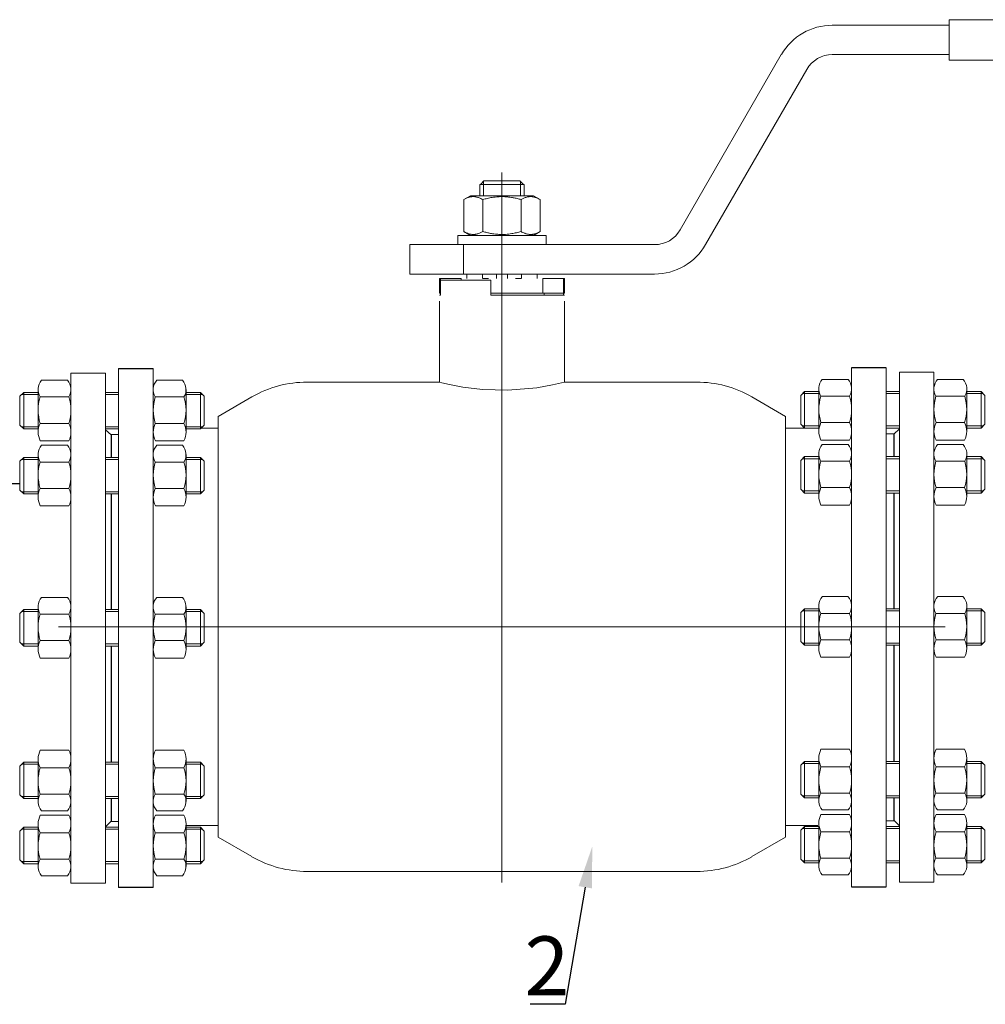
# Model space of a CAD drawing. Units: millimetres. Extents: x 1045 to 40390, y 1579 to 13205.
# Drawn here: x 21870 to 22394, y 2162 to 2696 of the extents above; entities that cross this region are included whole.
import ezdxf
from ezdxf import colors
from ezdxf.entities.mleader import LeaderData, LeaderLine
from ezdxf.math import Vec2, Vec3

# ---------------------------------------------------------------- set-up
doc = ezdxf.new("R2010")
doc.units = ezdxf.units.MM
doc.linetypes.add('CENTER', pattern=[50.8, 31.75, -6.35, 6.35, -6.35])
doc.linetypes.add('K5LT_BASIC', pattern=[0])
for name, color, linetype, lineweight in [('Запорная арматура', 7, 'Continuous', 20), ('Осевые линии', 7, 'CENTER', 9), ('Основная', 7, 'Continuous', 40)]:
    doc.layers.add(name, color=color, linetype=linetype, lineweight=lineweight)
doc.layers.add('Системный слой', color=7, linetype='Continuous')
doc.layers.add('Системный слой VIEW1', color=7, linetype='Continuous')
doc.styles.get("Standard").update_dxf_attribs({"font": 'GOST Common.ttf'})

msp = doc.modelspace()

# ---------------------------------------------------------------- linework, layer by layer
msp.add_line((21755.36, 2444.77, -55.59), (21870.66, 2444.77, -55.59))
at = {"layer": 'Запорная арматура', "color": 250, "ltscale": 6}
for p, q in [((22295.99, 2494.6, -55.59), (22293.94, 2492.55, -55.59)), ((22295.99, 2494.6, -55.59), (22295.99, 2474.84, -55.59)), ((22303.79, 2494.6, -55.59), (22295.99, 2494.6, -55.59)), ((22384, 2494.6, -55.59), (22391.8, 2494.6, -55.59)), ((22391.8, 2494.6, -55.59), (22391.8, 2474.84, -55.59)), ((22391.8, 2494.6, -55.59), (22393.86, 2492.55, -55.59)), ((21872.54, 2494.17, -55.59), (21870.48, 2492.12, -55.59)), ((21870.48, 2476.46, -55.59), (21870.48, 2492.12, -55.59)), ((21880.34, 2493.06, -55.59), (21871.43, 2493.06, -55.59)), ((21872.54, 2494.17, -55.59), (21872.54, 2474.41, -55.59)), ((21880.34, 2494.17, -55.59), (21872.54, 2494.17, -55.59)), ((21881.44, 2491.68, -55.59), (21897.02, 2491.68, -55.59)), ((21959.44, 2491.68, -55.59), (21943.87, 2491.68, -55.59)), ((21960.55, 2494.17, -55.59), (21968.35, 2494.17, -55.59)), ((21960.55, 2493.06, -55.59), (21969.46, 2493.06, -55.59)), ((21968.35, 2494.17, -55.59), (21968.35, 2474.41, -55.59)), ((21968.35, 2494.17, -55.59), (21970.4, 2492.12, -55.59)), ((21970.4, 2476.46, -55.59), (21970.4, 2492.12, -55.59)), ((22293.94, 2476.9, -55.59), (22293.94, 2492.55, -55.59)), ((22303.79, 2493.49, -55.59), (22294.88, 2493.49, -55.59)), ((22304.9, 2492.11, -55.59), (22320.47, 2492.11, -55.59)), ((22382.9, 2492.11, -55.59), (22367.32, 2492.11, -55.59)), ((22384, 2493.49, -55.59), (22392.91, 2493.49, -55.59)), ((22393.86, 2476.9, -55.59), (22393.86, 2492.55, -55.59)), ((21872.54, 2474.41, -55.59), (21870.48, 2476.46, -55.59)), ((21880.34, 2475.52, -55.59), (21871.43, 2475.52, -55.59)), ((21880.34, 2474.41, -55.59), (21872.54, 2474.41, -55.59)), ((21881.46, 2477.37, -55.59), (21897, 2477.37, -55.59)), ((21959.43, 2477.37, -55.59), (21943.88, 2477.37, -55.59)), ((21960.55, 2475.52, -55.59), (21969.46, 2475.52, -55.59)), ((21960.55, 2474.41, -55.59), (21968.35, 2474.41, -55.59)), ((21968.35, 2474.41, -55.59), (21970.4, 2476.46, -55.59)), ((22295.99, 2474.84, -55.59), (22293.94, 2476.9, -55.59)), ((22303.79, 2475.95, -55.59), (22294.88, 2475.95, -55.59)), ((22303.79, 2474.84, -55.59), (22295.99, 2474.84, -55.59)), ((22304.91, 2477.81, -55.59), (22320.46, 2477.81, -55.59)), ((22382.88, 2477.81, -55.59), (22367.34, 2477.81, -55.59)), ((22384, 2475.95, -55.59), (22392.91, 2475.95, -55.59)), ((22384, 2474.84, -55.59), (22391.8, 2474.84, -55.59)), ((22391.8, 2474.84, -55.59), (22393.86, 2476.9, -55.59)), ((21872.54, 2458.89, -55.59), (21870.48, 2456.84, -55.59)), ((21880.34, 2457.78, -55.59), (21871.43, 2457.78, -55.59)), ((21872.54, 2458.89, -55.59), (21872.54, 2439.13, -55.59)), ((21880.34, 2458.89, -55.59), (21872.54, 2458.89, -55.59)), ((21960.55, 2458.89, -55.59), (21968.35, 2458.89, -55.59)), ((21960.55, 2457.78, -55.59), (21969.46, 2457.78, -55.59)), ((21968.35, 2458.89, -55.59), (21968.35, 2439.13, -55.59)), ((21968.35, 2458.89, -55.59), (21970.4, 2456.84, -55.59)), ((22295.99, 2459.33, -55.59), (22293.94, 2457.27, -55.59)), ((22293.94, 2441.62, -55.59), (22293.94, 2457.27, -55.59)), ((22303.79, 2458.21, -55.59), (22294.88, 2458.21, -55.59)), ((22295.99, 2459.33, -55.59), (22295.99, 2439.57, -55.59)), ((22303.79, 2459.33, -55.59), (22295.99, 2459.33, -55.59)), ((22384, 2459.33, -55.59), (22391.8, 2459.33, -55.59)), ((22384, 2458.21, -55.59), (22392.91, 2458.21, -55.59)), ((22391.8, 2459.33, -55.59), (22391.8, 2439.57, -55.59)), ((22391.8, 2459.33, -55.59), (22393.86, 2457.27, -55.59)), ((22393.86, 2441.62, -55.59), (22393.86, 2457.27, -55.59)), ((21870.48, 2441.19, -55.59), (21870.48, 2456.84, -55.59)), ((21881.44, 2456.4, -55.59), (21897.02, 2456.4, -55.59)), ((21959.44, 2456.4, -55.59), (21943.87, 2456.4, -55.59)), ((21970.4, 2441.19, -55.59), (21970.4, 2456.84, -55.59)), ((22304.9, 2456.83, -55.59), (22320.47, 2456.83, -55.59)), ((22382.9, 2456.83, -55.59), (22367.32, 2456.83, -55.59)), ((21872.54, 2439.13, -55.59), (21870.48, 2441.19, -55.59)), ((21881.46, 2442.1, -55.59), (21897, 2442.1, -55.59)), ((21959.43, 2442.1, -55.59), (21943.88, 2442.1, -55.59)), ((21968.35, 2439.13, -55.59), (21970.4, 2441.19, -55.59)), ((22295.99, 2439.57, -55.59), (22293.94, 2441.62, -55.59)), ((22304.91, 2442.53, -55.59), (22320.46, 2442.53, -55.59)), ((22382.88, 2442.53, -55.59), (22367.34, 2442.53, -55.59)), ((22391.8, 2439.57, -55.59), (22393.86, 2441.62, -55.59)), ((21880.34, 2440.24, -55.59), (21871.43, 2440.24, -55.59)), ((21880.34, 2439.13, -55.59), (21872.54, 2439.13, -55.59)), ((21960.55, 2440.24, -55.59), (21969.46, 2440.24, -55.59)), ((21960.55, 2439.13, -55.59), (21968.35, 2439.13, -55.59)), ((22303.79, 2440.68, -55.59), (22294.88, 2440.68, -55.59)), ((22303.79, 2439.57, -55.59), (22295.99, 2439.57, -55.59)), ((22384, 2440.68, -55.59), (22392.91, 2440.68, -55.59)), ((22384, 2439.57, -55.59), (22391.8, 2439.57, -55.59)), ((21872.54, 2376.35, -55.59), (21870.48, 2374.3, -55.59)), ((21870.48, 2358.65, -55.59), (21870.48, 2374.3, -55.59)), ((21880.34, 2375.24, -55.59), (21871.43, 2375.24, -55.59)), ((21872.54, 2376.35, -55.59), (21872.54, 2356.59, -55.59)), ((21880.34, 2376.35, -55.59), (21872.54, 2376.35, -55.59)), ((21881.44, 2373.86, -55.59), (21897.02, 2373.86, -55.59)), ((21959.44, 2373.86, -55.59), (21943.87, 2373.86, -55.59)), ((21960.55, 2376.35, -55.59), (21968.35, 2376.35, -55.59)), ((21960.55, 2375.24, -55.59), (21969.46, 2375.24, -55.59)), ((21968.35, 2376.35, -55.59), (21968.35, 2356.59, -55.59)), ((21968.35, 2376.35, -55.59), (21970.4, 2374.3, -55.59)), ((21970.4, 2358.65, -55.59), (21970.4, 2374.3, -55.59)), ((22295.99, 2376.79, -55.59), (22293.94, 2374.73, -55.59)), ((22293.94, 2359.08, -55.59), (22293.94, 2374.73, -55.59)), ((22303.79, 2375.67, -55.59), (22294.88, 2375.67, -55.59)), ((22295.99, 2376.79, -55.59), (22295.99, 2357.03, -55.59)), ((22303.79, 2376.79, -55.59), (22295.99, 2376.79, -55.59)), ((22304.9, 2374.29, -55.59), (22320.47, 2374.29, -55.59)), ((22382.9, 2374.29, -55.59), (22367.32, 2374.29, -55.59)), ((22384, 2376.79, -55.59), (22391.8, 2376.79, -55.59)), ((22384, 2375.67, -55.59), (22392.91, 2375.67, -55.59)), ((22391.8, 2376.79, -55.59), (22391.8, 2357.03, -55.59)), ((22391.8, 2376.79, -55.59), (22393.86, 2374.73, -55.59)), ((22393.86, 2359.08, -55.59), (22393.86, 2374.73, -55.59)), ((21872.54, 2356.59, -55.59), (21870.48, 2358.65, -55.59)), ((21880.34, 2357.7, -55.59), (21871.43, 2357.7, -55.59)), ((21880.34, 2356.59, -55.59), (21872.54, 2356.59, -55.59)), ((21881.46, 2359.56, -55.59), (21897, 2359.56, -55.59)), ((21959.43, 2359.56, -55.59), (21943.88, 2359.56, -55.59)), ((21960.55, 2357.7, -55.59), (21969.46, 2357.7, -55.59)), ((21960.55, 2356.59, -55.59), (21968.35, 2356.59, -55.59)), ((21968.35, 2356.59, -55.59), (21970.4, 2358.65, -55.59)), ((22295.99, 2357.03, -55.59), (22293.94, 2359.08, -55.59)), ((22303.79, 2358.14, -55.59), (22294.88, 2358.14, -55.59)), ((22303.79, 2357.03, -55.59), (22295.99, 2357.03, -55.59)), ((22304.91, 2359.99, -55.59), (22320.46, 2359.99, -55.59)), ((22382.88, 2359.99, -55.59), (22367.34, 2359.99, -55.59)), ((22384, 2358.14, -55.59), (22392.91, 2358.14, -55.59)), ((22384, 2357.03, -55.59), (22391.8, 2357.03, -55.59)), ((22391.8, 2357.03, -55.59), (22393.86, 2359.08, -55.59)), ((21872.54, 2293.55, -55.59), (21870.48, 2291.5, -55.59)), ((21870.48, 2291.5, -55.59), (21870.48, 2275.84, -55.59)), ((21880.34, 2292.44, -55.59), (21871.43, 2292.44, -55.59)), ((21872.54, 2273.79, -55.59), (21872.54, 2293.55, -55.59)), ((21880.34, 2293.55, -55.59), (21872.54, 2293.55, -55.59)), ((21960.55, 2293.55, -55.59), (21968.35, 2293.55, -55.59)), ((21960.55, 2292.44, -55.59), (21969.46, 2292.44, -55.59)), ((21968.35, 2273.79, -55.59), (21968.35, 2293.55, -55.59)), ((21968.35, 2293.55, -55.59), (21970.4, 2291.5, -55.59)), ((21970.4, 2291.5, -55.59), (21970.4, 2275.84, -55.59)), ((22295.99, 2293.98, -55.59), (22293.94, 2291.93, -55.59)), ((22293.94, 2291.93, -55.59), (22293.94, 2276.28, -55.59)), ((22303.79, 2292.87, -55.59), (22294.88, 2292.87, -55.59)), ((22295.99, 2274.22, -55.59), (22295.99, 2293.98, -55.59)), ((22303.79, 2293.98, -55.59), (22295.99, 2293.98, -55.59)), ((22384, 2293.98, -55.59), (22391.8, 2293.98, -55.59)), ((22384, 2292.87, -55.59), (22392.91, 2292.87, -55.59)), ((22391.8, 2274.22, -55.59), (22391.8, 2293.98, -55.59)), ((22391.8, 2293.98, -55.59), (22393.86, 2291.93, -55.59)), ((22393.86, 2291.93, -55.59), (22393.86, 2276.28, -55.59)), ((21881.46, 2290.59, -55.59), (21897, 2290.59, -55.59)), ((21959.43, 2290.59, -55.59), (21943.88, 2290.59, -55.59)), ((22304.91, 2291.02, -55.59), (22320.46, 2291.02, -55.59)), ((22382.88, 2291.02, -55.59), (22367.34, 2291.02, -55.59)), ((21872.54, 2273.79, -55.59), (21870.48, 2275.84, -55.59)), ((21881.44, 2276.28, -55.59), (21897.02, 2276.28, -55.59)), ((21959.44, 2276.28, -55.59), (21943.87, 2276.28, -55.59)), ((21968.35, 2273.79, -55.59), (21970.4, 2275.84, -55.59)), ((22295.99, 2274.22, -55.59), (22293.94, 2276.28, -55.59)), ((22304.9, 2276.71, -55.59), (22320.47, 2276.71, -55.59)), ((22382.9, 2276.71, -55.59), (22367.32, 2276.71, -55.59)), ((22391.8, 2274.22, -55.59), (22393.86, 2276.28, -55.59)), ((21880.34, 2274.9, -55.59), (21871.43, 2274.9, -55.59)), ((21880.34, 2273.79, -55.59), (21872.54, 2273.79, -55.59)), ((21960.55, 2274.9, -55.59), (21969.46, 2274.9, -55.59)), ((21960.55, 2273.79, -55.59), (21968.35, 2273.79, -55.59)), ((22303.79, 2275.33, -55.59), (22294.88, 2275.33, -55.59)), ((22303.79, 2274.22, -55.59), (22295.99, 2274.22, -55.59)), ((22384, 2275.33, -55.59), (22392.91, 2275.33, -55.59)), ((22384, 2274.22, -55.59), (22391.8, 2274.22, -55.59)), ((21872.54, 2258.27, -55.59), (21870.48, 2256.22, -55.59)), ((21870.48, 2256.22, -55.59), (21870.48, 2240.57, -55.59)), ((21880.34, 2257.16, -55.59), (21871.43, 2257.16, -55.59)), ((21872.54, 2238.51, -55.59), (21872.54, 2258.27, -55.59)), ((21880.34, 2258.27, -55.59), (21872.54, 2258.27, -55.59)), ((21881.46, 2255.31, -55.59), (21897, 2255.31, -55.59)), ((21959.43, 2255.31, -55.59), (21943.88, 2255.31, -55.59)), ((21960.55, 2258.27, -55.59), (21968.35, 2258.27, -55.59)), ((21960.55, 2257.16, -55.59), (21969.46, 2257.16, -55.59)), ((21968.35, 2238.51, -55.59), (21968.35, 2258.27, -55.59)), ((21968.35, 2258.27, -55.59), (21970.4, 2256.22, -55.59)), ((21970.4, 2256.22, -55.59), (21970.4, 2240.57, -55.59)), ((22295.99, 2258.71, -55.59), (22293.94, 2256.65, -55.59)), ((22293.94, 2256.65, -55.59), (22293.94, 2241, -55.59)), ((22303.79, 2257.59, -55.59), (22294.88, 2257.59, -55.59)), ((22295.99, 2238.95, -55.59), (22295.99, 2258.71, -55.59)), ((22303.79, 2258.71, -55.59), (22295.99, 2258.71, -55.59)), ((22304.91, 2255.74, -55.59), (22320.46, 2255.74, -55.59)), ((22382.88, 2255.74, -55.59), (22367.34, 2255.74, -55.59)), ((22384, 2258.71, -55.59), (22391.8, 2258.71, -55.59)), ((22384, 2257.59, -55.59), (22392.91, 2257.59, -55.59)), ((22391.8, 2238.95, -55.59), (22391.8, 2258.71, -55.59)), ((22391.8, 2258.71, -55.59), (22393.86, 2256.65, -55.59)), ((22393.86, 2256.65, -55.59), (22393.86, 2241, -55.59)), ((21872.54, 2238.51, -55.59), (21870.48, 2240.57, -55.59)), ((21880.34, 2239.63, -55.59), (21871.43, 2239.63, -55.59)), ((21880.34, 2238.51, -55.59), (21872.54, 2238.51, -55.59)), ((21881.44, 2241.01, -55.59), (21897.02, 2241.01, -55.59)), ((21959.44, 2241.01, -55.59), (21943.87, 2241.01, -55.59)), ((21960.55, 2239.63, -55.59), (21969.46, 2239.63, -55.59)), ((21960.55, 2238.51, -55.59), (21968.35, 2238.51, -55.59)), ((21968.35, 2238.51, -55.59), (21970.4, 2240.57, -55.59)), ((22295.99, 2238.95, -55.59), (22293.94, 2241, -55.59)), ((22303.79, 2240.06, -55.59), (22294.88, 2240.06, -55.59)), ((22303.79, 2238.95, -55.59), (22295.99, 2238.95, -55.59)), ((22304.9, 2241.44, -55.59), (22320.47, 2241.44, -55.59)), ((22382.9, 2241.44, -55.59), (22367.32, 2241.44, -55.59)), ((22384, 2240.06, -55.59), (22392.91, 2240.06, -55.59)), ((22384, 2238.95, -55.59), (22391.8, 2238.95, -55.59)), ((22391.8, 2238.95, -55.59), (22393.86, 2241, -55.59))]:
    msp.add_line(p, q, dxfattribs=at)
for centre, start, end in [((21903.84, 2484.55, -55.59), 162.3508, 197.7845), ((21874.62, 2484.55, -55.59), 342.2155, 17.6492), ((21966.26, 2484.55, -55.59), 162.3508, 197.7845), ((21937.05, 2484.55, -55.59), 342.2155, 17.6492), ((22327.29, 2484.98, -55.59), 162.3508, 197.7845), ((22298.08, 2484.98, -55.59), 342.2155, 17.6492), ((22389.72, 2484.98, -55.59), 162.3508, 197.7845), ((22360.5, 2484.98, -55.59), 342.2155, 17.6492), ((21903.84, 2449.28, -55.59), 162.3508, 197.7845), ((21874.62, 2449.28, -55.59), 342.2155, 17.6492), ((21966.26, 2449.28, -55.59), 162.3508, 197.7845), ((21937.05, 2449.28, -55.59), 342.2155, 17.6492), ((22327.29, 2449.71, -55.59), 162.3508, 197.7845), ((22298.08, 2449.71, -55.59), 342.2155, 17.6492), ((22389.72, 2449.71, -55.59), 162.3508, 197.7845), ((22360.5, 2449.71, -55.59), 342.2155, 17.6492), ((21903.84, 2366.74, -55.59), 162.3508, 197.7845), ((21874.62, 2366.74, -55.59), 342.2155, 17.6492), ((21966.26, 2366.74, -55.59), 162.3508, 197.7845), ((21937.05, 2366.74, -55.59), 342.2155, 17.6492), ((22327.29, 2367.17, -55.59), 162.3508, 197.7845), ((22298.08, 2367.17, -55.59), 342.2155, 17.6492), ((22389.72, 2367.17, -55.59), 162.3508, 197.7845), ((22360.5, 2367.17, -55.59), 342.2155, 17.6492), ((21903.84, 2283.41, -55.59), 162.2155, 197.6492), ((21874.62, 2283.41, -55.59), 342.3508, 17.7845), ((21966.26, 2283.41, -55.59), 162.2155, 197.6492), ((21937.05, 2283.41, -55.59), 342.3508, 17.7845), ((22327.29, 2283.84, -55.59), 162.2155, 197.6492), ((22298.08, 2283.84, -55.59), 342.3508, 17.7845), ((22389.72, 2283.84, -55.59), 162.2155, 197.6492), ((22360.5, 2283.84, -55.59), 342.3508, 17.7845), ((21903.84, 2248.13, -55.59), 162.2155, 197.6492), ((21874.62, 2248.13, -55.59), 342.3508, 17.7845), ((21966.26, 2248.13, -55.59), 162.2155, 197.6492), ((21937.05, 2248.13, -55.59), 342.3508, 17.7845), ((22327.29, 2248.56, -55.59), 162.2155, 197.6492), ((22298.08, 2248.56, -55.59), 342.3508, 17.7845), ((22389.72, 2248.56, -55.59), 162.2155, 197.6492), ((22360.5, 2248.56, -55.59), 342.3508, 17.7845)]:
    msp.add_arc(centre, 23.5, start, end, dxfattribs=at)
at = {"layer": 'Осевые линии', "color": 0, "linetype": 'ByBlock'}
for p, q in [((21923.99, 2507.13, -55.59), (21923.99, 2225.55, -55.59)), ((21942.76, 2507.13, -55.59), (21942.76, 2225.55, -55.59)), ((22321.58, 2507.56, -55.59), (22321.58, 2225.99, -55.59)), ((22340.35, 2507.56, -55.59), (22340.35, 2225.99, -55.59)), ((22347.45, 2505.09, -55.59), (22347.45, 2228.46, -55.59)), ((22347.45, 2505.09, -55.59), (22366.22, 2505.09, -55.59)), ((22366.22, 2505.09, -55.59), (22366.22, 2228.46, -55.59)), ((21896.25, 2500.74, -55.59), (21882.2, 2500.74, -55.59)), ((21916.89, 2504.66, -55.59), (21898.12, 2504.66, -55.59)), ((21898.12, 2504.66, -55.59), (21898.12, 2228.02, -55.59)), ((21916.89, 2504.66, -55.59), (21916.89, 2228.02, -55.59)), ((21944.63, 2500.74, -55.59), (21958.68, 2500.74, -55.59)), ((22319.71, 2501.17, -55.59), (22305.66, 2501.17, -55.59)), ((22368.09, 2501.17, -55.59), (22382.14, 2501.17, -55.59)), ((21880.34, 2495.68, -55.59), (21880.34, 2472.64, -55.59)), ((21898.12, 2495.68, -55.59), (21898.12, 2472.64, -55.59)), ((21942.76, 2495.68, -55.59), (21942.76, 2472.64, -55.59)), ((21960.55, 2495.68, -55.59), (21960.55, 2472.64, -55.59)), ((22303.79, 2496.11, -55.59), (22303.79, 2473.07, -55.59)), ((22321.58, 2496.11, -55.59), (22321.58, 2473.07, -55.59)), ((22347.45, 2494.6, -55.59), (22340.35, 2494.6, -55.59)), ((22366.22, 2496.11, -55.59), (22366.22, 2473.07, -55.59)), ((22384, 2496.11, -55.59), (22384, 2473.07, -55.59)), ((21916.89, 2494.17, -55.59), (21923.99, 2494.17, -55.59)), ((21916.89, 2493.06, -55.59), (21923.99, 2493.06, -55.59)), ((22347.45, 2493.49, -55.59), (22340.35, 2493.49, -55.59)), ((21916.89, 2475.52, -55.59), (21923.99, 2475.52, -55.59)), ((21916.89, 2474.41, -55.59), (21923.99, 2474.41, -55.59)), ((21919.86, 2471.07, -55.59), (21916.89, 2473.93, -55.59)), ((22347.45, 2475.95, -55.59), (22340.35, 2475.95, -55.59)), ((22347.45, 2474.84, -55.59), (22340.35, 2474.84, -55.59)), ((22344.48, 2471.5, -55.59), (22347.45, 2474.37, -55.59)), ((21896.97, 2467.84, -55.59), (21881.49, 2467.84, -55.59)), ((21919.86, 2471.3, -55.59), (21923.99, 2471.3, -55.59)), ((21919.86, 2471.07, -55.59), (21919.86, 2458.89, -55.59)), ((21943.92, 2467.84, -55.59), (21959.39, 2467.84, -55.59)), ((22320.42, 2468.27, -55.59), (22304.95, 2468.27, -55.59)), ((22344.48, 2471.73, -55.59), (22340.35, 2471.73, -55.59)), ((22344.48, 2471.5, -55.59), (22344.48, 2459.33, -55.59)), ((22367.37, 2468.27, -55.59), (22382.85, 2468.27, -55.59)), ((21896.25, 2465.46, -55.59), (21882.2, 2465.46, -55.59)), ((21944.63, 2465.46, -55.59), (21958.68, 2465.46, -55.59)), ((22319.71, 2465.9, -55.59), (22305.66, 2465.9, -55.59)), ((22368.09, 2465.9, -55.59), (22382.14, 2465.9, -55.59)), ((21880.34, 2460.4, -55.59), (21880.34, 2437.36, -55.59)), ((21898.12, 2460.4, -55.59), (21898.12, 2437.36, -55.59)), ((21916.89, 2458.89, -55.59), (21923.99, 2458.89, -55.59)), ((21916.89, 2457.78, -55.59), (21923.99, 2457.78, -55.59)), ((21942.76, 2460.4, -55.59), (21942.76, 2437.36, -55.59)), ((21960.55, 2460.4, -55.59), (21960.55, 2437.36, -55.59)), ((22303.79, 2460.83, -55.59), (22303.79, 2437.79, -55.59)), ((22321.58, 2460.83, -55.59), (22321.58, 2437.79, -55.59)), ((22347.45, 2459.33, -55.59), (22340.35, 2459.33, -55.59)), ((22347.45, 2458.21, -55.59), (22340.35, 2458.21, -55.59)), ((22366.22, 2460.83, -55.59), (22366.22, 2437.79, -55.59)), ((22384, 2460.83, -55.59), (22384, 2437.79, -55.59)), ((21916.89, 2440.24, -55.59), (21923.99, 2440.24, -55.59)), ((21916.89, 2439.13, -55.59), (21923.99, 2439.13, -55.59)), ((22347.45, 2440.68, -55.59), (22340.35, 2440.68, -55.59)), ((22347.45, 2439.57, -55.59), (22340.35, 2439.57, -55.59)), ((21896.97, 2432.56, -55.59), (21881.49, 2432.56, -55.59)), ((21943.92, 2432.56, -55.59), (21959.39, 2432.56, -55.59)), ((22320.42, 2433, -55.59), (22304.95, 2433, -55.59)), ((22367.37, 2433, -55.59), (22382.85, 2433, -55.59)), ((21896.25, 2382.92, -55.59), (21882.2, 2382.92, -55.59)), ((21944.63, 2382.92, -55.59), (21958.68, 2382.92, -55.59)), ((22319.71, 2383.36, -55.59), (22305.66, 2383.36, -55.59)), ((22368.09, 2383.36, -55.59), (22382.14, 2383.36, -55.59)), ((21880.34, 2377.86, -55.59), (21880.34, 2354.82, -55.59)), ((21898.12, 2377.86, -55.59), (21898.12, 2354.82, -55.59)), ((21942.76, 2377.86, -55.59), (21942.76, 2354.82, -55.59)), ((21960.55, 2377.86, -55.59), (21960.55, 2354.82, -55.59)), ((22303.79, 2378.29, -55.59), (22303.79, 2355.25, -55.59)), ((22321.58, 2378.29, -55.59), (22321.58, 2355.25, -55.59)), ((22366.22, 2378.29, -55.59), (22366.22, 2355.25, -55.59)), ((22384, 2378.29, -55.59), (22384, 2355.25, -55.59)), ((21916.89, 2376.35, -55.59), (21923.99, 2376.35, -55.59)), ((21916.89, 2375.24, -55.59), (21923.99, 2375.24, -55.59)), ((22347.45, 2376.79, -55.59), (22340.35, 2376.79, -55.59)), ((22347.45, 2375.67, -55.59), (22340.35, 2375.67, -55.59)), ((21916.89, 2357.7, -55.59), (21923.99, 2357.7, -55.59)), ((21916.89, 2356.59, -55.59), (21923.99, 2356.59, -55.59)), ((21919.86, 2356.59, -55.59), (21919.86, 2293.55, -55.59)), ((22347.45, 2358.14, -55.59), (22340.35, 2358.14, -55.59)), ((22347.45, 2357.03, -55.59), (22340.35, 2357.03, -55.59)), ((22344.48, 2357.03, -55.59), (22344.48, 2293.98, -55.59)), ((22320.42, 2350.46, -55.59), (22304.95, 2350.46, -55.59)), ((22367.37, 2350.46, -55.59), (22382.85, 2350.46, -55.59)), ((21896.97, 2350.02, -55.59), (21881.49, 2350.02, -55.59)), ((21943.92, 2350.02, -55.59), (21959.39, 2350.02, -55.59)), ((21896.97, 2300.12, -55.59), (21881.49, 2300.12, -55.59)), ((21943.92, 2300.12, -55.59), (21959.39, 2300.12, -55.59)), ((22320.42, 2300.55, -55.59), (22304.95, 2300.55, -55.59)), ((22321.58, 2262.78, -55.59), (22321.58, 2296.85, -55.59)), ((22367.37, 2300.55, -55.59), (22382.85, 2300.55, -55.59)), ((21880.34, 2272.28, -55.59), (21880.34, 2295.32, -55.59)), ((21898.12, 2272.28, -55.59), (21898.12, 2295.32, -55.59)), ((21916.89, 2293.55, -55.59), (21923.99, 2293.55, -55.59)), ((21916.89, 2292.44, -55.59), (21923.99, 2292.44, -55.59)), ((21942.76, 2262.35, -55.59), (21942.76, 2296.42, -55.59)), ((21942.76, 2272.28, -55.59), (21942.76, 2295.32, -55.59)), ((21960.55, 2272.28, -55.59), (21960.55, 2295.32, -55.59)), ((22303.79, 2272.72, -55.59), (22303.79, 2295.75, -55.59)), ((22321.58, 2272.72, -55.59), (22321.58, 2295.75, -55.59)), ((22347.45, 2293.98, -55.59), (22340.35, 2293.98, -55.59)), ((22347.45, 2292.87, -55.59), (22340.35, 2292.87, -55.59)), ((22366.22, 2272.72, -55.59), (22366.22, 2295.75, -55.59)), ((22384, 2272.72, -55.59), (22384, 2295.75, -55.59)), ((21916.89, 2274.9, -55.59), (21923.99, 2274.9, -55.59)), ((21916.89, 2273.79, -55.59), (21923.99, 2273.79, -55.59)), ((21919.86, 2273.79, -55.59), (21919.86, 2261.62, -55.59)), ((22347.45, 2275.33, -55.59), (22340.35, 2275.33, -55.59)), ((22347.45, 2274.22, -55.59), (22340.35, 2274.22, -55.59)), ((22344.48, 2274.22, -55.59), (22344.48, 2262.05, -55.59)), ((21896.97, 2264.84, -55.59), (21881.49, 2264.84, -55.59)), ((21896.25, 2267.22, -55.59), (21882.2, 2267.22, -55.59)), ((21943.92, 2264.84, -55.59), (21959.39, 2264.84, -55.59)), ((21944.63, 2267.22, -55.59), (21958.68, 2267.22, -55.59)), ((22320.42, 2265.28, -55.59), (22304.95, 2265.28, -55.59)), ((22319.71, 2267.65, -55.59), (22305.66, 2267.65, -55.59)), ((22367.37, 2265.28, -55.59), (22382.85, 2265.28, -55.59)), ((22368.09, 2267.65, -55.59), (22382.14, 2267.65, -55.59)), ((21880.34, 2237.01, -55.59), (21880.34, 2260.05, -55.59)), ((21898.12, 2237.01, -55.59), (21898.12, 2260.05, -55.59)), ((21919.86, 2261.62, -55.59), (21916.89, 2258.55, -55.59)), ((21919.86, 2261.38, -55.59), (21923.99, 2261.38, -55.59)), ((21942.76, 2237.01, -55.59), (21942.76, 2260.05, -55.59)), ((21960.55, 2237.01, -55.59), (21960.55, 2260.05, -55.59)), ((22303.79, 2237.44, -55.59), (22303.79, 2260.48, -55.59)), ((22321.58, 2237.44, -55.59), (22321.58, 2260.48, -55.59)), ((22344.48, 2261.81, -55.59), (22340.35, 2261.81, -55.59)), ((22344.48, 2262.05, -55.59), (22347.45, 2258.99, -55.59)), ((22366.22, 2237.44, -55.59), (22366.22, 2260.48, -55.59)), ((22384, 2237.44, -55.59), (22384, 2260.48, -55.59)), ((21916.89, 2258.27, -55.59), (21923.99, 2258.27, -55.59)), ((21916.89, 2257.16, -55.59), (21923.99, 2257.16, -55.59)), ((22347.45, 2258.71, -55.59), (22340.35, 2258.71, -55.59)), ((22347.45, 2257.59, -55.59), (22340.35, 2257.59, -55.59)), ((21916.89, 2239.63, -55.59), (21923.99, 2239.63, -55.59)), ((21916.89, 2238.51, -55.59), (21923.99, 2238.51, -55.59)), ((22347.45, 2240.06, -55.59), (22340.35, 2240.06, -55.59)), ((22347.45, 2238.95, -55.59), (22340.35, 2238.95, -55.59)), ((21896.25, 2231.94, -55.59), (21882.2, 2231.94, -55.59)), ((21916.89, 2228.02, -55.59), (21898.12, 2228.02, -55.59)), ((21944.63, 2231.94, -55.59), (21958.68, 2231.94, -55.59)), ((22319.71, 2232.38, -55.59), (22305.66, 2232.38, -55.59)), ((22347.45, 2228.46, -55.59), (22366.22, 2228.46, -55.59)), ((22368.09, 2232.38, -55.59), (22382.14, 2232.38, -55.59))]:
    msp.add_line(p, q, dxfattribs=at)
for centre, radius, start, end in [((21888.13, 2495.68, -55.59), 7.8, 139.5033, 210.8609), ((21890.33, 2495.68, -55.59), 7.8, 329.1391, 40.4967), ((21950.56, 2495.68, -55.59), 7.8, 139.5033, 210.8609), ((21952.75, 2495.68, -55.59), 7.8, 329.1391, 40.4967), ((22311.59, 2496.11, -55.59), 7.8, 139.5033, 210.8609), ((22313.78, 2496.11, -55.59), 7.8, 329.1391, 40.4967), ((22374.02, 2496.11, -55.59), 7.8, 139.5033, 210.8609), ((22376.21, 2496.11, -55.59), 7.8, 329.1391, 40.4967), ((21890.9, 2472.64, -55.59), 10.56, 153.3692, 207.0181), ((21887.56, 2472.64, -55.59), 10.56, 332.9819, 26.6308), ((21953.33, 2472.64, -55.59), 10.56, 153.3692, 207.0181), ((21949.98, 2472.64, -55.59), 10.56, 332.9819, 26.6308), ((22314.36, 2473.07, -55.59), 10.56, 153.3692, 207.0181), ((22311.01, 2473.07, -55.59), 10.56, 332.9819, 26.6308), ((22376.78, 2473.07, -55.59), 10.56, 153.3692, 207.0181), ((22373.44, 2473.07, -55.59), 10.56, 332.9819, 26.6308), ((21888.13, 2460.4, -55.59), 7.8, 139.5033, 210.8609), ((21890.33, 2460.4, -55.59), 7.8, 329.1391, 40.4967), ((21950.56, 2460.4, -55.59), 7.8, 139.5033, 210.8609), ((21952.75, 2460.4, -55.59), 7.8, 329.1391, 40.4967), ((22311.59, 2460.83, -55.59), 7.8, 139.5033, 210.8609), ((22313.78, 2460.83, -55.59), 7.8, 329.1391, 40.4967), ((22374.02, 2460.83, -55.59), 7.8, 139.5033, 210.8609), ((22376.21, 2460.83, -55.59), 7.8, 329.1391, 40.4967), ((21890.9, 2437.36, -55.59), 10.56, 153.3692, 207.0181), ((21887.56, 2437.36, -55.59), 10.56, 332.9819, 26.6308), ((21953.33, 2437.36, -55.59), 10.56, 153.3692, 207.0181), ((21949.98, 2437.36, -55.59), 10.56, 332.9819, 26.6308), ((22314.36, 2437.79, -55.59), 10.56, 153.3692, 207.0181), ((22311.01, 2437.79, -55.59), 10.56, 332.9819, 26.6308), ((22376.78, 2437.79, -55.59), 10.56, 153.3692, 207.0181), ((22373.44, 2437.79, -55.59), 10.56, 332.9819, 26.6308), ((21888.13, 2377.86, -55.59), 7.8, 139.5033, 210.8609), ((21890.33, 2377.86, -55.59), 7.8, 329.1391, 40.4967), ((21950.56, 2377.86, -55.59), 7.8, 139.5033, 210.8609), ((21952.75, 2377.86, -55.59), 7.8, 329.1391, 40.4967), ((22311.59, 2378.29, -55.59), 7.8, 139.5033, 210.8609), ((22313.78, 2378.29, -55.59), 7.8, 329.1391, 40.4967), ((22374.02, 2378.29, -55.59), 7.8, 139.5033, 210.8609), ((22376.21, 2378.29, -55.59), 7.8, 329.1391, 40.4967), ((21890.9, 2354.82, -55.59), 10.56, 153.3692, 207.0181), ((21887.56, 2354.82, -55.59), 10.56, 332.9819, 26.6308), ((21953.33, 2354.82, -55.59), 10.56, 153.3692, 207.0181), ((21949.98, 2354.82, -55.59), 10.56, 332.9819, 26.6308), ((22314.36, 2355.25, -55.59), 10.56, 153.3692, 207.0181), ((22311.01, 2355.25, -55.59), 10.56, 332.9819, 26.6308), ((22376.78, 2355.25, -55.59), 10.56, 153.3692, 207.0181), ((22373.44, 2355.25, -55.59), 10.56, 332.9819, 26.6308), ((21890.9, 2295.32, -55.59), 10.56, 152.9819, 206.6308), ((21887.56, 2295.32, -55.59), 10.56, 333.3692, 27.0181), ((21953.33, 2295.32, -55.59), 10.56, 152.9819, 206.6308), ((21949.98, 2295.32, -55.59), 10.56, 333.3692, 27.0181), ((22314.36, 2295.75, -55.59), 10.56, 152.9819, 206.6308), ((22311.01, 2295.75, -55.59), 10.56, 333.3692, 27.0181), ((22376.78, 2295.75, -55.59), 10.56, 152.9819, 206.6308), ((22373.44, 2295.75, -55.59), 10.56, 333.3692, 27.0181), ((21888.13, 2272.28, -55.59), 7.8, 149.1391, 220.4967), ((21890.33, 2272.28, -55.59), 7.8, 319.5033, 30.8609), ((21950.56, 2272.28, -55.59), 7.8, 149.1391, 220.4967), ((21952.75, 2272.28, -55.59), 7.8, 319.5033, 30.8609), ((22311.59, 2272.72, -55.59), 7.8, 149.1391, 220.4967), ((22313.78, 2272.72, -55.59), 7.8, 319.5033, 30.8609), ((22374.02, 2272.72, -55.59), 7.8, 149.1391, 220.4967), ((22376.21, 2272.72, -55.59), 7.8, 319.5033, 30.8609), ((21890.9, 2260.05, -55.59), 10.56, 152.9819, 206.6308), ((21887.56, 2260.05, -55.59), 10.56, 333.3692, 27.0181), ((21953.33, 2260.05, -55.59), 10.56, 152.9819, 206.6308), ((21949.98, 2260.05, -55.59), 10.56, 333.3692, 27.0181), ((22314.36, 2260.48, -55.59), 10.56, 152.9819, 206.6308), ((22311.01, 2260.48, -55.59), 10.56, 333.3692, 27.0181), ((22376.78, 2260.48, -55.59), 10.56, 152.9819, 206.6308), ((22373.44, 2260.48, -55.59), 10.56, 333.3692, 27.0181), ((21888.13, 2237.01, -55.59), 7.8, 149.1391, 220.4967), ((21890.33, 2237.01, -55.59), 7.8, 319.5033, 30.8609), ((21950.56, 2237.01, -55.59), 7.8, 149.1391, 220.4967), ((21952.75, 2237.01, -55.59), 7.8, 319.5033, 30.8609), ((22311.59, 2237.44, -55.59), 7.8, 149.1391, 220.4967), ((22313.78, 2237.44, -55.59), 7.8, 319.5033, 30.8609), ((22374.02, 2237.44, -55.59), 7.8, 149.1391, 220.4967), ((22376.21, 2237.44, -55.59), 7.8, 319.5033, 30.8609)]:
    msp.add_arc(centre, radius, start, end, dxfattribs=at)
at = {"layer": 'Основная', "color": 7, "lineweight": 20}
for p, q in [((22311.1, 2693.35, -674.81), (22374.42, 2693.35, -674.81)), ((22471.25, 2696.35, -674.81), (22374.42, 2696.35, -674.81)), ((22374.42, 2696.35, -674.81), (22374.42, 2674.39, -674.81)), ((22228.55, 2582.32, -674.81), (22283.44, 2677.38, -674.81)), ((22311.1, 2677.38, -674.81), (22374.42, 2677.38, -674.81)), ((22471.25, 2674.39, -674.81), (22374.42, 2674.39, -674.81)), ((22242.38, 2574.33, -674.81), (22297.27, 2669.4, -674.81)), ((22131.89, 2367.02, -674.81), (22131.89, 2613.52, -674.81)), ((22119.92, 2606.87, -674.81), (22119.92, 2600.88, -674.81)), ((22120.09, 2606.87, -674.81), (22119.92, 2606.87, -674.81)), ((22131.89, 2606.87, -674.81), (22120.09, 2606.87, -674.81)), ((22121.81, 2606.87, -674.81), (22121.81, 2608.56, -674.81)), ((22121.81, 2606.87, -674.81), (22121.81, 2600.88, -674.81)), ((22141.67, 2608.86, -674.81), (22122.12, 2608.86, -674.81)), ((22143.7, 2606.87, -674.81), (22131.89, 2606.87, -674.81)), ((22141.98, 2606.87, -674.81), (22141.98, 2608.56, -674.81)), ((22141.98, 2606.87, -674.81), (22141.98, 2600.88, -674.81)), ((22143.87, 2606.87, -674.81), (22143.7, 2606.87, -674.81)), ((22143.87, 2606.87, -674.81), (22143.87, 2600.88, -674.81)), ((22111.15, 2598.76, -674.81), (22114.83, 2600.88, -674.81)), ((22111.15, 2581.45, -674.81), (22111.15, 2598.76, -674.81)), ((22148.96, 2600.88, -674.81), (22114.83, 2600.88, -674.81)), ((22121.52, 2581.45, -674.81), (22121.52, 2598.76, -674.81)), ((22142.26, 2581.45, -674.81), (22142.26, 2598.76, -674.81)), ((22152.64, 2598.76, -674.81), (22148.96, 2600.88, -674.81)), ((22152.64, 2581.45, -674.81), (22152.64, 2598.76, -674.81)), ((22114.83, 2579.32, -674.81), (22111.15, 2581.45, -674.81)), ((22148.96, 2579.32, -674.81), (22152.64, 2581.45, -674.81)), ((22107.94, 2574.33, -674.81), (22107.94, 2579.32, -674.81)), ((22107.94, 2579.32, -674.81), (22155.84, 2579.32, -674.81)), ((22155.84, 2574.33, -674.81), (22155.84, 2579.32, -674.81)), ((22082, 2558.37, -674.81), (22082, 2574.33, -674.81)), ((22082, 2574.33, -674.81), (22111.13, 2574.33, -674.81)), ((22111.13, 2558.37, -674.81), (22111.13, 2574.33, -674.81)), ((22111.13, 2574.33, -674.81), (22214.72, 2574.33, -674.81)), ((22082, 2558.37, -674.81), (22111.13, 2558.37, -674.81)), ((22097.96, 2547.99, -674.81), (22097.96, 2555.97, -674.81)), ((22097.96, 2555.97, -674.81), (22098.5, 2555.97, -674.81)), ((22098.5, 2547.99, -674.81), (22098.5, 2555.97, -674.81)), ((22098.5, 2555.97, -674.81), (22109.74, 2555.97, -674.81)), ((22125.91, 2554.97, -674.81), (22098.5, 2554.97, -674.81)), ((22098.5, 2554.97, -674.81), (22098.5, 2546.99, -674.81)), ((22109.74, 2554.97, -674.81), (22109.74, 2555.97, -674.81)), ((22111.13, 2558.37, -674.81), (22214.72, 2558.37, -674.81)), ((22112.83, 2555.97, -674.81), (22112.83, 2558.37, -674.81)), ((22121.32, 2555.97, -674.81), (22121.32, 2558.37, -674.81)), ((22121.52, 2555.97, -674.81), (22124.58, 2555.97, -674.81)), ((22125.91, 2554.97, -674.81), (22125.91, 2546.99, -674.81)), ((22128.9, 2555.97, -674.81), (22128.9, 2558.37, -674.81)), ((22134.89, 2555.97, -674.81), (22134.89, 2558.37, -674.81)), ((22142.27, 2555.97, -674.81), (22139.2, 2555.97, -674.81)), ((22142.47, 2555.97, -674.81), (22142.47, 2558.37, -674.81)), ((22150.95, 2555.97, -674.81), (22150.95, 2558.37, -674.81)), ((22154.05, 2547.99, -674.81), (22154.05, 2555.97, -674.81)), ((22154.05, 2555.97, -674.81), (22165.29, 2555.97, -674.81)), ((22165.29, 2547.99, -674.81), (22165.29, 2555.97, -674.81)), ((22165.29, 2555.97, -674.81), (22165.82, 2555.97, -674.81)), ((22165.82, 2547.99, -674.81), (22165.82, 2555.97, -674.81)), ((22097.96, 2547.99, -674.81), (22098.5, 2547.99, -674.81)), ((22125.91, 2547.99, -674.81), (22154.05, 2547.99, -674.81)), ((22125.91, 2547.99, -674.81), (22154.05, 2547.99, -674.81)), ((22154.05, 2547.99, -674.81), (22165.29, 2547.99, -674.81)), ((22154.85, 2546.99, -674.81), (22154.85, 2547.99, -674.81)), ((22165.29, 2547.99, -674.81), (22165.82, 2547.99, -674.81)), ((22165.29, 2547.99, -674.81), (22165.29, 2546.99, -674.81)), ((22098.5, 2546.99, -674.81), (22097.96, 2546.99, -674.81)), ((22097.96, 2543.66, -674.81), (22097.96, 2499.75, -674.81)), ((22165.82, 2546.99, -674.81), (22125.91, 2546.99, -674.81)), ((22165.82, 2543.66, -674.81), (22165.82, 2499.75, -674.81)), ((21996.33, 2491.73, -674.81), (21978.01, 2481.15, -674.81)), ((22267.46, 2491.73, -674.81), (22285.78, 2481.15, -674.81)), ((21969.03, 2474.8, -674.81), (21977.28, 2474.8, -674.81)), ((22304.01, 2474.8, -674.81), (22286.51, 2474.8, -674.81)), ((22131.89, 2367.02, -674.81), (21891.39, 2367.02, -674.81)), ((22131.89, 2367.02, -674.81), (22372.4, 2367.02, -674.81)), ((22131.89, 2367.02, -674.81), (22131.89, 2228.33, -674.81)), ((21960.95, 2259.24, -674.81), (21977.28, 2259.24, -674.81)), ((22303.23, 2259.24, -674.81), (22286.51, 2259.24, -674.81)), ((21996.33, 2242.32, -674.81), (21978.01, 2252.89, -674.81)), ((22267.46, 2242.32, -674.81), (22285.78, 2252.89, -674.81)), ((22237.52, 2234.29, -674.81), (22026.27, 2234.29, -674.81))]:
    msp.add_line(p, q, dxfattribs=at)
for centre, radius, start, end in [((22311.1, 2661.42, -674.81), 31.93, 90, 150), ((22311.1, 2661.42, -674.81), 15.97, 90, 150), ((22214.72, 2590.3, -674.81), 15.97, 270, 330), ((22214.72, 2590.3, -674.81), 31.93, 270, 330), ((22026.27, 2439.87, -674.81), 59.88, 90, 120), ((22237.52, 2439.87, -674.81), 59.88, 60, 90), ((21977.28, 2434.88, -674.81), 39.92, 88.951, 90), ((22286.51, 2434.88, -674.81), 39.92, 90, 91.049), ((21977.28, 2299.16, -674.81), 39.92, 270, 271.049), ((22286.51, 2299.16, -674.81), 39.92, 268.951, 270), ((22026.27, 2294.17, -674.81), 59.88, 240, 270), ((22237.52, 2294.17, -674.81), 59.88, 270, 300)]:
    msp.add_arc(centre, radius, start, end, dxfattribs=at)
for points in [[(22122.12, 2608.86, -674.81), (22121.44, 2608.2, -674.81), (22120.76, 2607.53, -674.81), (22120.09, 2606.87, -674.81)], [(22141.67, 2608.86, -674.81), (22142.35, 2608.2, -674.81), (22143.03, 2607.53, -674.81), (22143.7, 2606.87, -674.81)]]:
    msp.add_open_spline(points, degree=3, dxfattribs=at)
for points, knots in [([(22121.52, 2598.76, -674.81), (22120.86, 2599.14, -674.81), (22119.99, 2599.57, -674.81), (22118.84, 2599.97, -674.81), (22118.16, 2600.16, -674.81), (22117.47, 2600.29, -674.81), (22116.83, 2600.35, -674.81), (22116.21, 2600.37, -674.81), (22115.62, 2600.33, -674.81), (22114.96, 2600.25, -674.81), (22114.23, 2600.09, -674.81), (22113.17, 2599.76, -674.81), (22112.14, 2599.31, -674.81), (22111.4, 2598.9, -674.81), (22111.15, 2598.76, -674.81)], [0, 0, 0, 0, 2.94681, 3.844333, 4.968544, 5.885196, 6.813299, 7.701429, 8.533187, 9.335775, 10.524184, 11.684847, 13.915004, 15, 15, 15, 15]), ([(22142.26, 2598.76, -674.81), (22141.56, 2598.96, -674.81), (22140.51, 2599.24, -674.81), (22138.76, 2599.64, -674.81), (22137.2, 2599.93, -674.81), (22135.75, 2600.13, -674.81), (22134.59, 2600.25, -674.81), (22133.51, 2600.33, -674.81), (22132.25, 2600.37, -674.81), (22131.04, 2600.36, -674.81), (22129.7, 2600.29, -674.81), (22128.22, 2600.16, -674.81), (22126.25, 2599.88, -674.81), (22124.01, 2599.43, -674.81), (22122.34, 2598.99, -674.81), (22121.52, 2598.76, -674.81)], [0, 0, 0, 0, 1.679816, 2.464254, 4.100621, 5.29978, 5.785161, 6.773962, 7.746893, 8.663193, 9.530451, 10.806592, 12.055167, 14.062561, 16, 16, 16, 16]), ([(22152.64, 2598.76, -674.81), (22151.97, 2599.14, -674.81), (22151.1, 2599.57, -674.81), (22149.95, 2599.97, -674.81), (22149.27, 2600.16, -674.81), (22148.58, 2600.29, -674.81), (22147.94, 2600.35, -674.81), (22147.32, 2600.37, -674.81), (22146.73, 2600.33, -674.81), (22146.07, 2600.25, -674.81), (22145.34, 2600.09, -674.81), (22144.28, 2599.76, -674.81), (22143.26, 2599.31, -674.81), (22142.51, 2598.9, -674.81), (22142.26, 2598.76, -674.81)], [0, 0, 0, 0, 2.94681, 3.844333, 4.968544, 5.885196, 6.813299, 7.701429, 8.533187, 9.335775, 10.524184, 11.684847, 13.915004, 15, 15, 15, 15]), ([(22111.15, 2581.45, -674.81), (22111.81, 2581.06, -674.81), (22112.69, 2580.63, -674.81), (22113.83, 2580.23, -674.81), (22114.51, 2580.04, -674.81), (22115.21, 2579.91, -674.81), (22115.85, 2579.85, -674.81), (22116.47, 2579.83, -674.81), (22117.06, 2579.87, -674.81), (22117.72, 2579.95, -674.81), (22118.45, 2580.11, -674.81), (22119.51, 2580.44, -674.81), (22120.53, 2580.9, -674.81), (22121.28, 2581.3, -674.81), (22121.52, 2581.45, -674.81)], [0, 0, 0, 0, 2.94681, 3.844333, 4.968544, 5.885196, 6.813299, 7.701429, 8.533187, 9.335775, 10.524184, 11.684847, 13.915004, 15, 15, 15, 15]), ([(22121.52, 2581.45, -674.81), (22122.23, 2581.24, -674.81), (22123.28, 2580.96, -674.81), (22125.03, 2580.56, -674.81), (22126.59, 2580.27, -674.81), (22128.04, 2580.07, -674.81), (22129.2, 2579.95, -674.81), (22130.27, 2579.87, -674.81), (22131.54, 2579.83, -674.81), (22132.75, 2579.85, -674.81), (22134.09, 2579.91, -674.81), (22135.57, 2580.04, -674.81), (22137.54, 2580.32, -674.81), (22139.78, 2580.77, -674.81), (22141.45, 2581.21, -674.81), (22142.26, 2581.45, -674.81)], [0, 0, 0, 0, 1.679816, 2.464254, 4.100621, 5.29978, 5.785161, 6.773962, 7.746893, 8.663193, 9.530451, 10.806592, 12.055167, 14.062561, 16, 16, 16, 16]), ([(22142.26, 2581.45, -674.81), (22142.93, 2581.06, -674.81), (22143.8, 2580.63, -674.81), (22144.95, 2580.23, -674.81), (22145.63, 2580.04, -674.81), (22146.32, 2579.91, -674.81), (22146.96, 2579.85, -674.81), (22147.58, 2579.83, -674.81), (22148.17, 2579.87, -674.81), (22148.83, 2579.95, -674.81), (22149.56, 2580.11, -674.81), (22150.62, 2580.44, -674.81), (22151.64, 2580.9, -674.81), (22152.39, 2581.3, -674.81), (22152.64, 2581.45, -674.81)], [0, 0, 0, 0, 2.94681, 3.844333, 4.968544, 5.885196, 6.813299, 7.701429, 8.533187, 9.335775, 10.524184, 11.684847, 13.915004, 15, 15, 15, 15])]:
    msp.add_open_spline(points, degree=3, knots=knots, dxfattribs=at)
at = {"layer": 'Системный слой', "color": 7, "linetype": 'K5LT_BASIC', "lineweight": 20}
for p, q in [((22097.96, 2499.75, -674.81), (22026.27, 2499.75, -674.81)), ((22097.96, 2499.75, -674.81), (22099.33, 2499.4, -674.81)), ((22164.12, 2499.32, -674.81), (22165.82, 2499.75, -674.81)), ((22237.52, 2499.75, -674.81), (22165.82, 2499.75, -674.81)), ((22165.82, 2499.75, -674.81), (22165.82, 2499.75, -674.81)), ((22099.33, 2499.4, -674.81), (22103.4, 2498.46, -674.81)), ((22103.4, 2498.46, -674.81), (22110.7, 2497.08, -674.81)), ((22110.7, 2497.08, -674.81), (22121.43, 2495.76, -674.81)), ((22121.43, 2495.76, -674.81), (22135.08, 2495.38, -674.81)), ((22135.08, 2495.38, -674.81), (22150.81, 2496.73, -674.81)), ((22150.81, 2496.73, -674.81), (22159.28, 2498.23, -674.81)), ((22159.28, 2498.23, -674.81), (22164.12, 2499.32, -674.81)), ((21978.01, 2252.89, -674.81), (21978.01, 2481.15, -674.81)), ((22285.78, 2481.15, -674.81), (22285.78, 2252.89, -674.81)), ((21978.01, 2259.25, -674.81), (21978.01, 2252.89, -674.81)), ((22285.78, 2252.89, -674.81), (22285.78, 2259.25, -674.81))]:
    msp.add_line(p, q, dxfattribs=at)
at = {"layer": 'Системный слой VIEW1', "color": 7, "linetype": 'K5LT_BASIC'}
for p, q in [((21923.99, 2507.13, -55.59), (21942.76, 2507.13, -55.59)), ((22340.35, 2507.56, -55.59), (22321.58, 2507.56, -55.59)), ((21919.86, 2471.3, -55.59), (21919.86, 2458.89, -55.59)), ((22344.48, 2471.73, -55.59), (22344.48, 2459.33, -55.59)), ((21919.86, 2439.13, -55.59), (21919.86, 2376.35, -55.59)), ((22344.48, 2439.57, -55.59), (22344.48, 2376.79, -55.59)), ((21919.86, 2356.59, -55.59), (21919.86, 2293.55, -55.59)), ((22344.48, 2357.03, -55.59), (22344.48, 2293.98, -55.59)), ((21919.86, 2273.79, -55.59), (21919.86, 2261.38, -55.59)), ((22344.48, 2274.22, -55.59), (22344.48, 2261.81, -55.59)), ((21942.76, 2225.55, -55.59), (21923.99, 2225.55, -55.59)), ((22321.58, 2225.99, -55.59), (22340.35, 2225.99, -55.59))]:
    msp.add_line(p, q, dxfattribs=at)

# ---------------------------------------------------------------- texts
at = {"insert": (22144.15, 2199.07, -460.68), "char_height": 32, "attachment_point": 1}
msp.add_mtext_dynamic_manual_height_columns('2', width=31.1105, gutter_width=12.5, heights=[0], dxfattribs=at)

# ---------------------------------------------------------------- leaders
at = {"color": 7}
ml = msp.add_multileader_mtext('Standard', dxfattribs=at)
ml.set_content(' ', color=7)
ml.set_leader_properties()
ml.build(insert=Vec2(0, 0))
ml.multileader.update_dxf_attribs({"arrow_head_size": 22.41})
ctx = ml.context
ctx.base_point, ctx.char_height, ctx.arrow_head_size, ctx.landing_gap_size, ctx.plane_origin = Vec3(22133.93, 2162.23, -460.68), 9.53, 22.41, 4.76, Vec3(22035.17, 2235.8, -460.68)
ctx.text_align_type, ctx.attachment_type = 2, 2
notes = []
notes.append((ctx, [(0, (1, 1, 0), (22166.2, 2162.23, -460.68), (-1, 0), 19.05, [(0, [(22180.9, 2247.81, -460.68)], 0, [])])]))
ctx.mtext.insert, ctx.mtext.alignment, ctx.mtext.flow_direction = Vec3(22142.39, 2167.94, -460.68), 3, 5
for ctx, leaders in notes:
    for number, flags, end, landing, length, lines in leaders:
        leader = LeaderData()
        leader.index, (leader.has_last_leader_line, leader.has_dogleg_vector, leader.attachment_direction) = number, flags
        leader.last_leader_point, leader.dogleg_vector, leader.dogleg_length = Vec3(end), Vec3(landing), length
        for number, points, colour, breaks in lines:
            line = LeaderLine()
            line.index, line.vertices, line.color, line.breaks = number, Vec3.list(points), colors.encode_raw_color(colour), breaks
            leader.lines.append(line)
        ctx.leaders.append(leader)

doc.saveas('drawing.dxf')
